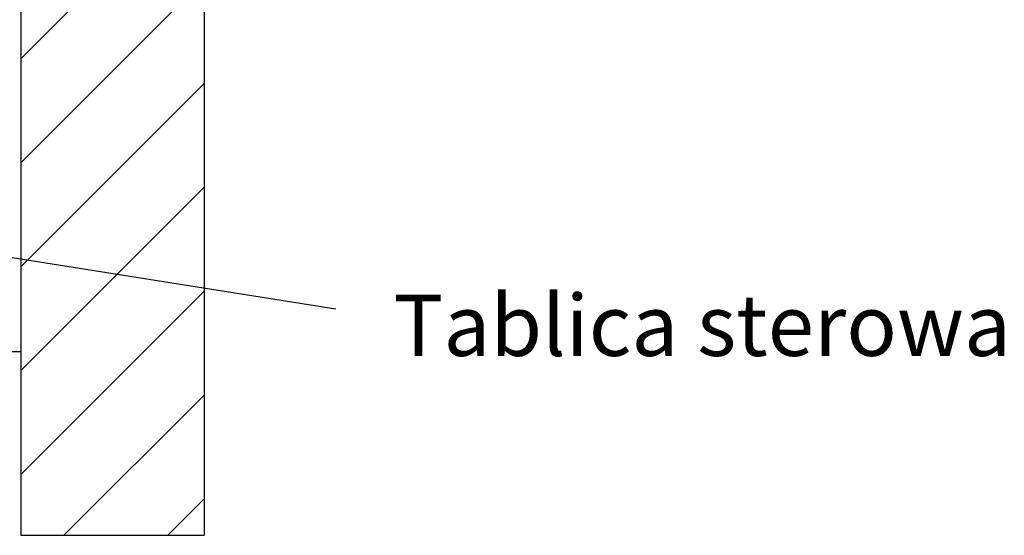
# Model space of a CAD drawing. Extents: x 0 to 8400, y 0 to 5940.
# Drawn here: x 5041 to 5845, y 3930 to 4352 of the extents above; entities that cross this region are included whole.
import ezdxf

# ---------------------------------------------------------------- set-up
doc = ezdxf.new("R2010")
doc.units = 0
doc.layers.get('0').update_dxf_attribs({"linetype": 'CONTINUOUS'})
doc.layers.add('1', color=7, linetype='CONTINUOUS')
doc.layers.add('polnisch', color=7, linetype='CONTINUOUS')
doc.styles.add('PLCAD', font='plcad.ttf')

# ---------------------------------------------------------------- blocks, each defined once
blk = doc.blocks.new('*X4', base_point=(5041.81, 5210.48))
at = {"layer": '1', "color": 3}
for p, q in [((5041.81, 4319.53), (5191.81, 4469.53)), ((5191.81, 4384.68), (5041.81, 4234.68)), ((5041.81, 4149.82), (5191.81, 4299.82)), ((5191.81, 4214.97), (5041.81, 4064.97)), ((5041.81, 3980.12), (5191.81, 4130.12)), ((5191.81, 4045.27), (5077.03, 3930.48)), ((5161.88, 3930.48), (5191.81, 3960.41))]:
    blk.add_line(p, q, dxfattribs=at)
blk = doc.blocks.new('SCHACHT_______________00056', base_point=(5041.81, 5210.48))
at = {"layer": '1'}
for p, q in [((5041.81, 5210.48), (5041.81, 3930.48)), ((5191.81, 3930.48), (5191.81, 5210.48)), ((5019.31, 4080.48), (5041.81, 4080.48)), ((5041.81, 3930.48), (5191.81, 3930.48))]:
    blk.add_line(p, q, dxfattribs=at)
blk.add_blockref('*X4', (5041.81, 5210.48), dxfattribs=at)
blk = doc.blocks.new('GRUNDRISS-TWR_________00050', base_point=(5326.46, 4083.09))
at = {"layer": '1', "color": 1}
blk.add_line((5299.12, 4115.08), (4611, 4224.43), dxfattribs=at)
blk.add_blockref('SCHACHT_______________00056', (5041.81, 5210.48))
at = {"layer": 'polnisch', "color": 4, "style": 'PLCAD'}
blk.add_text('Tablica sterowa', height=50, dxfattribs=at).set_placement((5346.18, 4076.98))

msp = doc.modelspace()

# ---------------------------------------------------------------- block references
msp.add_blockref('GRUNDRISS-TWR_________00050', (5326.46, 4083.09))

doc.saveas('drawing.dxf')
